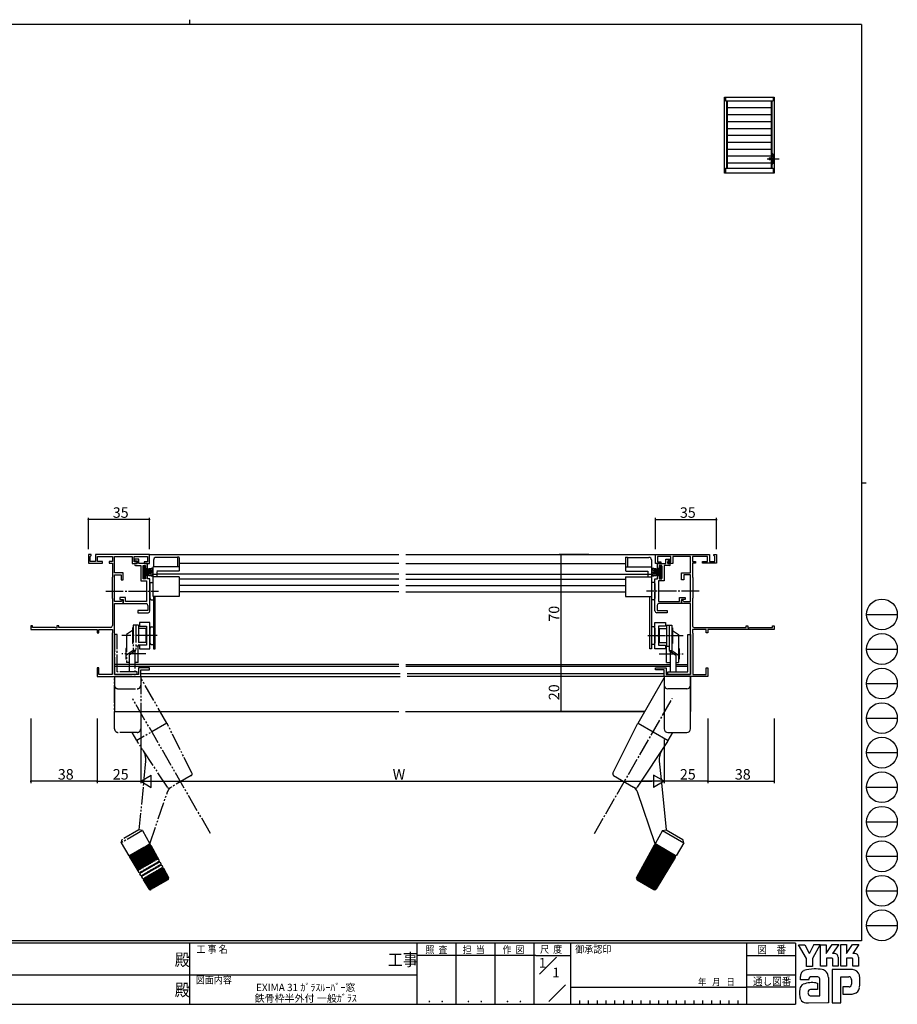
# Model space of a CAD drawing. Extents: x 0 to 793, y 0 to 564.
# Drawn here: x 290 to 793, y 0 to 564 of the extents above; entities that cross this region are included whole.
import ezdxf
from ezdxf.enums import TextEntityAlignment as Align

# ---------------------------------------------------------------- set-up
doc = ezdxf.new("R2010")
doc.units = 0
for name, pattern in [('YCENTER_1', [13, 10, -1, 1, -1]), ('YDIVIDE_1', [15, 10, -1, 1, -1, 1, -1]), ('YHIDDEN_1', [4, 3, -1])]:
    doc.linetypes.add(name, pattern=pattern)
for name, color, linetype in [('USER1', 3, 'CONTINUOUS'), ('YKK_11', 7, 'CONTINUOUS'), ('YKK_12', 2, 'CONTINUOUS'), ('YKK_13', 4, 'CONTINUOUS'), ('YKK_A1', 4, 'CONTINUOUS'), ('YKK_D', 6, 'CONTINUOUS'), ('YKK_ZWAK', 7, 'CONTINUOUS')]:
    doc.layers.add(name, color=color, linetype=linetype)
doc.styles.get("Standard").update_dxf_attribs({"font": 'ROMANS.SHX', "bigfont": 'EXTFONT.SHX'})
doc.styles.add('YKK_OSSTYLE1', font='romans.shx', dxfattribs={"width": 0.9, "bigfont": 'EXTFONT.SHX'})

# ---------------------------------------------------------------- blocks, each defined once
blk = doc.blocks.new('A201')
at = {"layer": 'YKK_ZWAK', "color": 8, "linetype": 'Continuous'}
for p, q in [((296.01, 412), (296.01, 410)), ((573.13, 168.56), (585.73, 168.56)), ((573.13, 154.42), (585.73, 154.42)), ((573.13, 140.28), (585.73, 140.28)), ((573.13, 126.14), (585.73, 126.14)), ((573.13, 112), (585.73, 112)), ((573.13, 97.86), (585.73, 97.86)), ((573.13, 83.72), (585.73, 83.72)), ((573.13, 69.58), (585.73, 69.58)), ((573.13, 55.44), (585.73, 55.44)), ((573.13, 41.3), (585.73, 41.3))]:
    blk.add_line(p, q, dxfattribs=at)
at = {"layer": 'YKK_ZWAK', "color": 254, "linetype": 'Continuous'}
for p, q in [((571, 410), (21, 410)), ((571, 410), (571, 35)), ((571, 222.5), (573, 222.5)), ((571, 35), (21, 35)), ((544, 34), (21, 34)), ((296, 34), (296, 9)), ((389, 34), (389, 9)), ((437, 34), (437, 9)), ((452, 34), (452, 9)), ((524, 34), (524, 9)), ((544, 34), (544, 9)), ((548.59, 27.71), (545.31, 33.35)), ((545.31, 33.35), (547.82, 33.35)), ((547.82, 33.35), (549.62, 29.99)), ((551.6, 33.43), (549.77, 29.88)), ((554.19, 33.43), (550.95, 27.7)), ((551.6, 33.43), (554.19, 33.43)), ((554.33, 24.55), (554.33, 33.41)), ((554.33, 33.41), (556.63, 33.41)), ((556.63, 29.77), (559.04, 33.45)), ((556.63, 33.41), (556.63, 29.77)), ((559.04, 33.45), (561.77, 33.45)), ((561.77, 33.45), (559.24, 29.78)), ((562.55, 24.63), (562.55, 33.49)), ((562.55, 33.49), (564.89, 33.49)), ((564.89, 29.78), (567.34, 33.49)), ((564.89, 33.49), (564.89, 29.78)), ((567.34, 33.49), (570.04, 33.49)), ((569.77, 33.02), (567.54, 29.84)), ((570.04, 33.49), (569.77, 33.02)), ((549.62, 29.99), (549.77, 29.88)), ((559.99, 29.78), (559.24, 29.78)), ((561.53, 28.24), (561.53, 24.61)), ((568.29, 29.84), (567.54, 29.84)), ((569.83, 28.24), (569.83, 24.65)), ((548.59, 24.53), (548.59, 27.71)), ((550.95, 24.53), (548.59, 24.53)), ((550.95, 27.7), (550.95, 24.53)), ((556.7, 24.55), (554.33, 24.55)), ((558.98, 27.87), (556.7, 27.87)), ((556.7, 27.87), (556.7, 24.55)), ((559.29, 27.75), (558.98, 27.87)), ((559.29, 24.61), (559.29, 27.75)), ((561.53, 24.61), (559.29, 24.61)), ((564.99, 24.63), (562.55, 24.63)), ((567.26, 27.89), (564.99, 27.89)), ((564.99, 27.89), (564.99, 24.63)), ((567.57, 27.77), (567.26, 27.89)), ((567.57, 24.65), (567.57, 27.77)), ((567.57, 24.68), (567.61, 24.65)), ((569.83, 24.65), (567.57, 24.65)), ((524, 21), (544, 21)), ((546.08, 18.95), (546.08, 20.33)), ((553.25, 20.28), (550.61, 20.23)), ((559.02, 23.22), (559.02, 9.57)), ((567.3, 23.22), (559.02, 23.22)), ((562.61, 9.57), (562.61, 20.24)), ((562.61, 20.24), (565.93, 20.24)), ((549.41, 18.95), (546.08, 18.95)), ((552.55, 17.73), (553.05, 17.62)), ((553.05, 17.62), (553.05, 15.05)), ((554.02, 12.52), (554.02, 19.47)), ((557.51, 20.01), (557.51, 9.59)), ((566.01, 16.15), (563.48, 16.15)), ((563.48, 16.15), (563.48, 13.2)), ((566.98, 19.17), (566.99, 17.29)), ((452, 16), (524, 16)), ((550, 12.52), (554.02, 12.52)), ((553.05, 15.05), (550.2, 15.05)), ((553.71, 12.52), (553.96, 12.52)), ((554.02, 12.52), (554.02, 12.52)), ((563.48, 13.2), (567.28, 13.2)), ((567.28, 13.2), (568.06, 13.37)), ((21, 9), (544, 9)), ((549.41, 9.53), (548.34, 9.53)), ((557.28, 9.55), (549.41, 9.53)), ((557.51, 9.59), (557.28, 9.55)), ((559.02, 9.57), (562.05, 9.57)), ((562.05, 9.57), (562.61, 9.57))]:
    blk.add_line(p, q, dxfattribs=at)
at = {"layer": 'YKK_ZWAK', "color": 131, "linetype": 'Continuous'}
for p, q in [((405, 34), (405, 9)), ((421, 34), (421, 9)), ((437.7, 29), (389, 29)), ((437.7, 29), (452, 29)), ((439.26, 21.33), (446.19, 28.25)), ((524, 29), (544, 29)), ((205, 21), (297, 21)), ((297, 21), (389, 21)), ((443.05, 10.18), (449.85, 16.98)), ((544, 16), (524, 16)), ((455.6, 10.5), (455.6, 9)), ((459.2, 10.5), (459.2, 9)), ((462.8, 10.5), (462.8, 9)), ((466.4, 10.5), (466.4, 9)), ((470, 10.5), (470, 9)), ((473.6, 10.5), (473.6, 9)), ((477.2, 10.5), (477.2, 9)), ((480.8, 10.5), (480.8, 9)), ((484.4, 10.5), (484.4, 9)), ((488, 10.5), (488, 9)), ((491.6, 10.5), (491.6, 9)), ((495.2, 10.5), (495.2, 9)), ((498.8, 10.5), (498.8, 9)), ((502.4, 10.5), (502.4, 9)), ((506, 10.5), (506, 9)), ((509.6, 10.5), (509.6, 9)), ((513.2, 10.5), (513.2, 9)), ((516.8, 10.5), (516.8, 9)), ((520.4, 10.5), (520.4, 9))]:
    blk.add_line(p, q, dxfattribs=at)
at = {"layer": 'YKK_ZWAK', "color": 8, "linetype": 'Continuous'}
for centre in [(579.43, 168.56), (579.43, 154.42), (579.43, 140.28), (579.43, 126.14), (579.43, 112), (579.43, 97.86), (579.43, 83.72), (579.43, 69.58), (579.43, 55.44), (579.43, 41.3)]:
    blk.add_circle(centre, 6.3, dxfattribs=at)
at = {"layer": 'YKK_ZWAK', "color": 254, "linetype": 'Continuous'}
for centre, radius, start, end in [((559.99, 28.24), 1.54, 0.0017, 89.996), ((568.29, 28.29), 1.54, 0.0017, 89.996), ((549.69, 20.31), 3.6, 158.4108, 179.7178), ((548, 21.1), 1.75, 109.0213, 161.5126), ((551.66, 10.86), 12.63, 89.8916, 109.3085), ((550.51, 19.02), 1.21, 85.5055, 126.7804), ((552.03, 8.67), 14.82, 78.7801, 91.4694), ((552.9, 19.18), 1.16, 14.7552, 72.4499), ((554.38, 20.07), 3.18, 40.6642, 80.3169), ((554.22, 20.08), 3.29, 358.7806, 38.7656), ((566.05, 19.37), 0.878, 16.4312, 96.9166), ((567.19, 20.11), 3.1, 14.4457, 87.0875), ((555.55, 18.15), 14.9, 350.9903, 10.6762), ((548.59, 14.77), 2.79, 121.8271, 169.0847), ((550.8, 8.39), 9.51, 79.381, 112.0583), ((550.91, 18.99), 1.51, 138.4638, 181.7136), ((566.01, 17.08), 0.933, 269.9547, 342.9014), ((564.38, 18.85), 2.62, 4.9342, 17.0355), ((564.36, 17.54), 2.64, 343.6902, 354.7536), ((553.61, 13.72), 7.92, 168.7637, 199.8008), ((550.84, 13.77), 1.69, 171.082, 216.7192), ((550.21, 14.01), 1.03, 90.3395, 178.0364), ((550.18, 13.6), 1.09, 230.9728, 260.7549), ((567.24, 16.32), 3.07, 285.4429, 349.9045), ((548.6, 12.25), 2.73, 207.3144, 263.5946)]:
    blk.add_arc(centre, radius, start, end, dxfattribs=at)
at = {"layer": 'YKK_ZWAK', "color": 131, "linetype": 'Continuous', "style": 'YKK_OSSTYLE1', "width": 0.9}
for s, height, p in [('工 事 名', 3, (298.87, 30.05)), ('照  査', 3, (392.56, 29.87)), ('担  当', 3, (407.82, 29.87)), ('作  図', 3, (424.09, 29.88)), ('尺  度', 3, (439.51, 30.04)), ('御承認印', 3, (453.91, 30.05)), ('図\u3000番', 3.2, (528.43, 29.81)), ('図面内容', 3, (298.58, 17.47)), ('通し図番', 3.2, (526.63, 16.8)), ('年   月   日', 2.828, (504.13, 16.74)), (' ． ．', 3.5, (392.18, 9.75)), (' ． ．', 3.5, (408.18, 9.75)), (' ． ．', 3.5, (424.18, 9.75))]:
    blk.add_text(s, height=height, dxfattribs=at).set_placement(p)
at = {"layer": 'YKK_ZWAK', "color": 254, "linetype": 'Continuous', "style": 'YKK_OSSTYLE1', "width": 0.9}
for s, p in [('殿', (289.94, 24.75)), ('工事', (377.17, 24.75)), ('殿', (289.94, 12.37))]:
    blk.add_text(s, height=5, dxfattribs=at).set_placement(p)

msp = doc.modelspace()

# ---------------------------------------------------------------- linework, layer by layer
at = {"layer": 'YKK_11', "color": 0, "linetype": 'ByBlock', "lineweight": -2}
for p, q in [((331.33, 257.78), (329.83, 257.78)), ((329.83, 257.78), (329.83, 252.78)), ((330.83, 256.58), (331.03, 256.78)), ((330.83, 253.78), (330.83, 256.58)), ((331.03, 256.78), (331.33, 257.08)), ((331.33, 257.08), (331.33, 257.78)), ((364.83, 257.78), (333.83, 257.78)), ((333.83, 257.78), (333.83, 253.78)), ((335.03, 253.78), (335.03, 256.58)), ((335.03, 256.58), (343.63, 256.58)), ((343.63, 256.58), (343.63, 253.78)), ((344.83, 247.28), (344.83, 256.58)), ((344.83, 256.58), (354.83, 256.58)), ((354.83, 256.58), (354.83, 252.58)), ((356.03, 253.58), (356.03, 256.58)), ((356.03, 256.58), (363.63, 256.58)), ((358.83, 255.08), (356.23, 255.08)), ((356.23, 255.08), (356.23, 254.08)), ((356.23, 254.08), (357.83, 254.08)), ((357.83, 254.08), (357.83, 252.58)), ((358.83, 252.58), (358.83, 255.08)), ((363.63, 256.58), (363.63, 253.58)), ((364.83, 252.58), (364.83, 257.78)), ((654.83, 252.58), (654.83, 257.78)), ((654.83, 257.78), (685.83, 257.78)), ((663.63, 256.58), (656.03, 256.58)), ((656.03, 256.58), (656.03, 253.58)), ((660.83, 252.58), (660.83, 255.08)), ((660.83, 255.08), (663.43, 255.08)), ((663.43, 254.08), (661.83, 254.08)), ((661.83, 254.08), (661.83, 252.58)), ((663.43, 255.08), (663.43, 254.08)), ((663.63, 253.58), (663.63, 256.58)), ((674.83, 256.58), (664.83, 256.58)), ((664.83, 256.58), (664.83, 252.58)), ((674.83, 247.28), (674.83, 256.58)), ((684.63, 256.58), (676.03, 256.58)), ((676.03, 256.58), (676.03, 253.78)), ((684.63, 253.78), (684.63, 256.58)), ((685.83, 257.78), (685.83, 253.78)), ((688.33, 257.08), (688.33, 257.78)), ((688.33, 257.78), (689.83, 257.78)), ((688.63, 256.78), (688.33, 257.08)), ((688.83, 256.58), (688.63, 256.78)), ((688.83, 253.78), (688.83, 256.58)), ((689.83, 257.78), (689.83, 252.78)), ((329.83, 252.78), (337.83, 252.78)), ((333.83, 253.78), (330.83, 253.78)), ((337.83, 253.78), (335.03, 253.78)), ((337.83, 252.78), (337.83, 253.78)), ((343.63, 253.78), (341.83, 253.78)), ((341.83, 253.78), (341.83, 252.78)), ((341.83, 252.78), (343.63, 252.78)), ((343.63, 252.78), (343.63, 244.78)), ((354.83, 252.58), (357.83, 252.58)), ((357.83, 253.58), (356.03, 253.58)), ((357.83, 252.58), (356.83, 252.58)), ((356.83, 251.38), (359.93, 251.38)), ((357.83, 252.58), (357.83, 253.58)), ((363.63, 252.58), (358.83, 252.58)), ((359.93, 251.38), (359.93, 242.58)), ((361.13, 243.88), (361.13, 251.38)), ((361.13, 251.38), (362.63, 251.38)), ((363.63, 253.58), (361.83, 253.58)), ((361.83, 253.58), (361.83, 252.58)), ((361.83, 252.58), (364.83, 252.58)), ((362.63, 251.38), (362.63, 249.63)), ((362.63, 249.63), (363.63, 249.63)), ((363.63, 249.63), (363.63, 252.58)), ((657.83, 252.58), (654.83, 252.58)), ((656.03, 253.58), (657.83, 253.58)), ((656.03, 249.63), (656.03, 252.58)), ((656.03, 252.58), (660.83, 252.58)), ((657.03, 249.63), (656.03, 249.63)), ((658.53, 251.38), (657.03, 251.38)), ((657.03, 251.38), (657.03, 249.63)), ((657.83, 253.58), (657.83, 252.58)), ((658.53, 243.88), (658.53, 251.38)), ((662.83, 251.38), (659.73, 251.38)), ((659.73, 251.38), (659.73, 242.58)), ((661.83, 252.58), (661.83, 253.58)), ((661.83, 253.58), (663.63, 253.58)), ((664.83, 252.58), (661.83, 252.58)), ((661.83, 252.58), (662.83, 252.58)), ((676.03, 253.78), (677.83, 253.78)), ((677.83, 252.78), (676.03, 252.78)), ((676.03, 252.78), (676.03, 244.78)), ((677.83, 253.78), (677.83, 252.78)), ((681.83, 252.78), (681.83, 253.78)), ((681.83, 253.78), (684.63, 253.78)), ((689.83, 252.78), (681.83, 252.78)), ((685.83, 253.78), (688.83, 253.78)), ((343.63, 244.78), (343.43, 244.58)), ((343.43, 244.58), (343.43, 232.68)), ((349.83, 247.28), (344.83, 247.28)), ((344.83, 230.78), (344.83, 246.08)), ((344.83, 246.08), (348.63, 246.08)), ((348.63, 246.08), (348.63, 243.28)), ((348.63, 243.28), (349.83, 243.28)), ((349.83, 243.28), (349.83, 247.28)), ((362.63, 243.88), (361.13, 243.88)), ((363.63, 245.63), (362.63, 245.63)), ((362.63, 245.63), (362.63, 243.88)), ((363.63, 243.88), (363.63, 245.63)), ((365.13, 243.88), (363.63, 243.88)), ((365.13, 237.24), (365.13, 243.88)), ((654.53, 237.24), (654.53, 243.88)), ((654.53, 243.88), (656.03, 243.88)), ((656.03, 243.88), (656.03, 245.63)), ((656.03, 245.63), (657.03, 245.63)), ((657.03, 245.63), (657.03, 243.88)), ((657.03, 243.88), (658.53, 243.88)), ((669.83, 243.28), (669.83, 247.28)), ((669.83, 247.28), (674.83, 247.28)), ((671.03, 243.28), (669.83, 243.28)), ((674.83, 246.08), (671.03, 246.08)), ((671.03, 246.08), (671.03, 243.28)), ((674.83, 230.78), (674.83, 246.08)), ((676.03, 244.78), (676.23, 244.58)), ((676.23, 244.58), (676.23, 232.68)), ((359.93, 242.58), (363.13, 242.58)), ((363.13, 242.58), (363.13, 230.78)), ((365.01, 237.06), (365.13, 237.24)), ((365.01, 236.51), (365.01, 237.06)), ((654.65, 237.06), (654.53, 237.24)), ((654.65, 236.51), (654.65, 237.06)), ((659.73, 242.58), (656.53, 242.58)), ((656.53, 242.58), (656.53, 230.78)), ((343.43, 232.68), (343.63, 232.48)), ((343.63, 232.48), (343.63, 216.98)), ((351.03, 233.08), (347.83, 233.08)), ((347.83, 233.08), (347.83, 231.88)), ((347.83, 231.88), (349.83, 231.88)), ((349.39, 231.57), (348.6, 230.78)), ((349.83, 231.39), (349.39, 231.57)), ((349.83, 231.88), (349.83, 229.58)), ((349.83, 229.58), (349.83, 231.39)), ((351.03, 230.78), (351.03, 233.08)), ((365.13, 236.32), (365.01, 236.51)), ((365.13, 225.38), (365.13, 236.32)), ((654.53, 236.32), (654.65, 236.51)), ((654.53, 225.38), (654.53, 236.32)), ((668.63, 230.78), (668.63, 233.08)), ((668.63, 233.08), (671.83, 233.08)), ((671.83, 231.88), (669.83, 231.88)), ((669.83, 231.88), (669.83, 229.58)), ((669.83, 231.39), (670.27, 231.57)), ((669.83, 229.58), (669.83, 231.39)), ((670.27, 231.57), (671.05, 230.78)), ((671.83, 233.08), (671.83, 231.88)), ((676.23, 232.68), (676.03, 232.48)), ((676.03, 232.48), (676.03, 216.98)), ((348.6, 230.78), (344.83, 230.78)), ((344.83, 188.98), (344.83, 229.58)), ((344.83, 229.58), (349.83, 229.58)), ((349.83, 229.58), (362.93, 229.58)), ((363.13, 230.78), (351.03, 230.78)), ((363.93, 228.58), (363.93, 225.58)), ((655.73, 228.58), (655.73, 225.58)), ((656.53, 230.78), (668.63, 230.78)), ((669.83, 229.58), (656.73, 229.58)), ((674.83, 229.58), (669.83, 229.58)), ((671.05, 230.78), (674.83, 230.78)), ((674.83, 188.98), (674.83, 229.58)), ((363.93, 225.58), (358.13, 225.58)), ((358.13, 225.58), (358.13, 224.38)), ((358.13, 224.38), (364.13, 224.38)), ((661.53, 224.38), (655.53, 224.38)), ((655.73, 225.58), (661.53, 225.58)), ((661.53, 225.58), (661.53, 224.38)), ((297.83, 216.78), (296.83, 216.78)), ((296.83, 216.78), (296.83, 214.78)), ((296.83, 214.78), (334.83, 214.78)), ((297.83, 215.98), (297.83, 216.78)), ((310.76, 215.98), (297.83, 215.98)), ((311.53, 215.54), (310.76, 215.98)), ((311.83, 215.71), (311.53, 215.54)), ((312.83, 216.78), (311.83, 216.78)), ((311.83, 216.78), (311.83, 215.71)), ((312.83, 215.98), (312.83, 216.78)), ((342.63, 215.98), (312.83, 215.98)), ((334.83, 214.78), (334.83, 212.78)), ((335.83, 212.78), (335.83, 214.78)), ((335.83, 214.78), (343.63, 214.78)), ((343.63, 214.78), (343.63, 212.78)), ((365.13, 218.76), (359.13, 218.76)), ((359.13, 218.76), (359.13, 216.76)), ((359.13, 216.76), (363.13, 216.76)), ((363.13, 216.76), (363.13, 211.72)), ((365.13, 203.76), (365.13, 218.76)), ((654.53, 203.76), (654.53, 218.76)), ((654.53, 218.76), (660.53, 218.76)), ((660.53, 216.76), (656.53, 216.76)), ((656.53, 216.76), (656.53, 211.72)), ((660.53, 218.76), (660.53, 216.76)), ((683.83, 214.78), (676.03, 214.78)), ((676.03, 214.78), (676.03, 212.78)), ((677.03, 215.98), (706.83, 215.98)), ((683.83, 212.78), (683.83, 214.78)), ((722.83, 214.78), (684.83, 214.78)), ((684.83, 214.78), (684.83, 212.78)), ((706.83, 215.98), (706.83, 216.78)), ((706.83, 216.78), (707.83, 216.78)), ((707.83, 216.78), (707.83, 215.71)), ((707.83, 215.71), (708.13, 215.54)), ((708.13, 215.54), (708.9, 215.98)), ((708.9, 215.98), (721.83, 215.98)), ((721.83, 215.98), (721.83, 216.78)), ((721.83, 216.78), (722.83, 216.78)), ((722.83, 216.78), (722.83, 214.78)), ((334.83, 212.78), (335.83, 212.78)), ((343.63, 212.78), (343.43, 212.58)), ((343.43, 212.58), (343.43, 188.98)), ((363.13, 211.72), (363.25, 211.54)), ((363.25, 210.99), (363.13, 210.81)), ((363.13, 210.81), (363.13, 205.76)), ((363.25, 211.54), (363.25, 210.99)), ((656.53, 211.72), (656.41, 211.53)), ((656.41, 211.53), (656.41, 210.98)), ((656.41, 210.98), (656.53, 210.8)), ((656.53, 210.8), (656.53, 205.76)), ((676.03, 212.78), (676.23, 212.58)), ((676.23, 212.58), (676.23, 188.98)), ((684.83, 212.78), (683.83, 212.78)), ((363.13, 205.76), (359.13, 205.76)), ((359.13, 205.76), (359.13, 203.76)), ((359.13, 203.76), (365.13, 203.76)), ((660.53, 203.76), (654.53, 203.76)), ((656.53, 205.76), (660.53, 205.76)), ((660.53, 205.76), (660.53, 203.76)), ((335.83, 192.78), (334.83, 192.78)), ((334.83, 192.78), (334.83, 187.78)), ((335.83, 188.98), (335.83, 192.78)), ((364.83, 192.78), (358.63, 192.78)), ((358.63, 192.78), (358.63, 188.98)), ((364.83, 191.58), (364.83, 192.78)), ((654.83, 191.58), (654.83, 192.78)), ((654.83, 192.78), (661.03, 192.78)), ((661.03, 192.78), (661.03, 188.98)), ((683.83, 188.98), (683.83, 192.78)), ((683.83, 192.78), (684.83, 192.78)), ((684.83, 192.78), (684.83, 187.78)), ((334.83, 187.78), (359.83, 187.78)), ((343.43, 188.98), (335.83, 188.98)), ((358.63, 188.98), (344.83, 188.98)), ((359.83, 187.78), (359.83, 191.58)), ((359.83, 191.58), (364.83, 191.58)), ((659.83, 191.58), (654.83, 191.58)), ((659.83, 187.78), (659.83, 191.58)), ((684.83, 187.78), (659.83, 187.78)), ((661.03, 188.98), (674.83, 188.98)), ((676.23, 188.98), (683.83, 188.98))]:
    msp.add_line(p, q, dxfattribs=at)
for centre, radius, start, end in [((356.83, 251.98), 0.6, 90.0015, 270), ((662.83, 251.98), 0.6, 270, 89.9985), ((362.93, 228.58), 1, 0, 90), ((656.73, 228.58), 1, 90, 180), ((364.13, 225.38), 1, 270, 360), ((655.53, 225.38), 1, 180, 270), ((342.63, 216.98), 1, 269.9983, 0), ((677.03, 216.98), 1, 180, 270.0017)]:
    msp.add_arc(centre, radius, start, end, dxfattribs=at)
at = {"layer": 'YKK_12', "linetype": 'Continuous'}
for p, q in [((364.54, 257.78), (507.76, 257.78)), ((511.83, 257.78), (655.12, 257.78)), ((507.76, 252.58), (381.93, 252.58)), ((511.83, 252.58), (637.73, 252.58)), ((507.76, 246.56), (369.13, 246.56)), ((507.76, 243.54), (381.93, 243.54)), ((511.83, 246.56), (650.53, 246.56)), ((511.83, 243.54), (637.73, 243.54)), ((507.76, 240.04), (381.93, 240.04)), ((511.83, 240.04), (637.73, 240.04)), ((507.76, 236.35), (381.93, 236.35)), ((511.83, 236.35), (637.73, 236.35)), ((353.23, 194.78), (344.83, 194.78)), ((344.83, 193.78), (353.23, 193.78)), ((507.83, 194.78), (349.93, 194.78)), ((349.93, 193.78), (507.83, 193.78)), ((511.83, 194.78), (663.23, 194.78)), ((511.83, 193.78), (663.23, 193.78)), ((666.43, 194.78), (673.33, 194.78)), ((666.43, 193.78), (673.33, 193.78)), ((344.83, 187.78), (344.83, 167.78)), ((359.83, 189.48), (508.6, 189.48)), ((359.83, 187.78), (508.6, 187.78)), ((512.52, 189.48), (659.83, 189.48)), ((659.83, 187.78), (512.52, 187.78)), ((674.83, 187.78), (674.83, 167.78)), ((344.83, 167.78), (507.68, 167.78)), ((344.83, 167.78), (453.83, 167.78)), ((511.64, 167.78), (648.66, 167.78)), ((648.66, 167.78), (565.83, 167.78))]:
    msp.add_line(p, q, dxfattribs=at)
at = {"layer": 'YKK_13', "linetype": 'Continuous'}
for p, q in [((367.13, 254.57), (367.13, 250.65)), ((380.93, 256.07), (368.63, 256.07)), ((381.93, 256.15), (380.93, 256.15)), ((380.93, 256.07), (380.93, 256.15)), ((380.93, 256.07), (380.93, 250.65)), ((381.93, 256.07), (381.93, 248.37)), ((637.73, 256.18), (637.73, 248.39)), ((637.73, 256.18), (638.73, 256.18)), ((638.73, 256.18), (638.73, 250.67)), ((638.73, 256.1), (651.03, 256.1)), ((652.53, 254.6), (652.53, 250.67)), ((361.13, 251.08), (361.13, 244.18)), ((361.98, 251.08), (361.13, 251.08)), ((361.98, 244.18), (361.98, 251.08)), ((361.98, 251.08), (361.98, 244.18)), ((366.93, 233.77), (366.93, 250.65)), ((381.93, 250.65), (366.93, 250.65)), ((381.93, 248.37), (381.72, 248.16)), ((637.73, 250.67), (652.73, 250.67)), ((637.73, 248.39), (637.96, 248.16)), ((652.73, 233.77), (652.73, 250.67)), ((657.68, 244.18), (657.68, 251.08)), ((657.68, 251.08), (657.68, 244.18)), ((657.68, 251.08), (658.53, 251.08)), ((658.53, 251.08), (658.53, 244.18)), ((361.98, 244.18), (361.13, 244.18)), ((367.13, 247.83), (361.98, 247.83)), ((367.13, 247.43), (361.98, 247.43)), ((369.13, 246.38), (366.93, 246.38)), ((381.93, 244.88), (366.93, 244.88)), ((381.72, 248.16), (369.13, 248.16)), ((369.13, 247.87), (369.13, 244.88)), ((381.93, 244.88), (381.93, 233.77)), ((637.73, 244.88), (652.73, 244.88)), ((637.73, 244.88), (637.73, 233.77)), ((637.96, 248.16), (650.53, 248.16)), ((650.53, 248.16), (650.53, 244.88)), ((650.53, 246.4), (652.73, 246.4)), ((652.53, 247.83), (657.68, 247.83)), ((652.53, 247.43), (657.68, 247.43)), ((657.68, 244.18), (658.53, 244.18)), ((365.13, 241.06), (365.13, 232.46)), ((365.83, 241.76), (366.93, 241.76)), ((653.83, 241.78), (652.73, 241.78)), ((654.53, 241.08), (654.53, 232.48)), ((365.83, 231.76), (367.13, 231.76)), ((381.93, 233.77), (366.93, 233.77)), ((367.13, 233.77), (367.13, 203.63)), ((368.13, 203.63), (368.13, 233.77)), ((637.73, 233.77), (652.73, 233.77)), ((651.53, 203.66), (651.53, 233.77)), ((652.53, 233.77), (652.53, 203.66)), ((653.83, 231.78), (652.53, 231.78)), ((365.13, 215.53), (365.13, 206.93)), ((365.83, 216.23), (367.13, 216.23)), ((653.83, 216.26), (652.53, 216.26)), ((654.53, 215.56), (654.53, 206.96)), ((656.93, 215.26), (661.13, 215.26)), ((656.93, 215.26), (656.93, 207.26)), ((661.13, 217.26), (661.13, 205.26)), ((661.13, 217.26), (664.13, 217.26)), ((662.63, 217.26), (662.63, 202.75)), ((664.13, 217.26), (664.13, 202.75)), ((664.13, 215.76), (664.63, 215.76)), ((664.63, 215.76), (664.63, 206.76)), ((656.53, 214.26), (656.93, 214.26)), ((664.63, 214.22), (667.93, 211.96)), ((667.93, 211.96), (667.93, 195.84)), ((673.33, 211.98), (674.83, 211.98)), ((673.33, 190.48), (673.33, 211.98)), ((674.83, 211.98), (674.83, 188.98)), ((365.83, 206.23), (367.13, 206.23)), ((367.13, 203.63), (368.13, 203.63)), ((652.53, 203.66), (651.53, 203.66)), ((653.83, 206.26), (652.53, 206.26)), ((656.53, 208.26), (656.93, 208.26)), ((656.93, 207.26), (661.13, 207.26)), ((661.13, 205.26), (662.63, 205.26)), ((661.23, 195.84), (661.23, 205.26)), ((664.13, 206.76), (664.63, 206.76)), ((667.93, 203.84), (668.43, 203.84)), ((668.43, 203.84), (668.43, 197.84)), ((662.63, 202.75), (666.43, 200.14)), ((662.63, 202.75), (664.13, 202.75)), ((663.23, 202.34), (663.23, 190.48)), ((664.13, 202.75), (667.93, 200.14)), ((666.43, 200.14), (666.43, 190.48)), ((667.93, 197.84), (668.43, 197.84)), ((661.23, 195.84), (663.23, 195.84)), ((666.43, 195.84), (667.93, 195.84)), ((644.82, 161.12), (659.83, 187.12)), ((659.83, 187.78), (659.83, 157.78)), ((674.83, 187.78), (659.83, 187.78)), ((661.83, 188.98), (661.83, 190.48)), ((661.83, 190.48), (673.33, 190.48)), ((674.83, 188.98), (661.83, 188.98)), ((674.83, 157.78), (674.83, 187.78)), ((672.83, 180.78), (661.83, 180.78)), ((630.47, 132.39), (644.58, 160.65)), ((644.82, 161.12), (662.14, 151.12)), ((661.83, 155.78), (672.83, 155.78)), ((662.14, 151.12), (664.83, 155.78)), ((644.43, 124.33), (661.85, 150.68)), ((657.02, 139.31), (658.05, 128.81)), ((630.86, 131.07), (642.27, 124.49)), ((658.24, 126.87), (660.89, 100.06)), ((654.56, 91.99), (644.51, 121.76)), ((658.91, 99.53), (654.56, 91.99)), ((658.91, 99.53), (660.89, 100.06)), ((658.91, 99.53), (671.03, 92.53)), ((660.89, 100.06), (670.5, 94.51)), ((654.94, 91.62), (643.86, 72.43)), ((654.07, 91.1), (643.96, 72.68)), ((655.44, 91.48), (644, 71.66)), ((655.87, 91.23), (644.37, 71.31)), ((656.31, 90.98), (644.81, 71.06)), ((656.74, 90.73), (645.24, 70.81)), ((657.17, 90.48), (645.67, 70.56)), ((666.68, 84.99), (654.56, 91.99)), ((665.8, 85.5), (655.44, 91.48)), ((671.03, 92.53), (666.68, 84.99)), ((671.03, 92.53), (670.5, 94.51)), ((657.61, 90.23), (646.11, 70.31)), ((658.04, 89.98), (646.54, 70.06)), ((658.47, 89.73), (646.97, 69.81)), ((658.91, 89.48), (647.41, 69.56)), ((659.34, 89.23), (647.84, 69.31)), ((659.77, 88.98), (648.27, 69.06)), ((660.2, 88.73), (648.7, 68.81)), ((660.64, 88.48), (649.14, 68.56)), ((661.07, 88.23), (649.57, 68.31)), ((661.5, 87.98), (650, 68.06)), ((661.94, 87.73), (650.44, 67.81)), ((662.37, 87.48), (650.87, 67.56)), ((662.8, 87.23), (651.3, 67.31)), ((663.24, 86.98), (651.74, 67.06)), ((663.67, 86.73), (652.17, 66.81)), ((664.1, 86.48), (652.6, 66.56)), ((664.54, 86.23), (653.04, 66.31)), ((664.97, 85.98), (653.47, 66.06)), ((665.4, 85.73), (653.9, 65.81)), ((665.83, 85.48), (654.4, 65.68)), ((666.19, 85.09), (655.27, 66.19)), ((666.15, 84.12), (655.26, 66.16)), ((644.34, 71.33), (653.9, 65.81))]:
    msp.add_line(p, q, dxfattribs=at)
at = {"layer": 'YKK_13', "linetype": 'YCENTER_1'}
for p, q in [((339.83, 236.76), (369.93, 236.76)), ((679.83, 236.78), (649.73, 236.78)), ((346.33, 211.98), (344.83, 211.98)), ((344.83, 211.98), (344.83, 188.98)), ((346.33, 190.48), (346.33, 211.98)), ((650.49, 211.26), (670.7, 211.26)), ((656.99, 200.84), (670.7, 200.84)), ((344.83, 188.98), (357.83, 188.98)), ((357.83, 190.48), (346.33, 190.48)), ((357.83, 188.98), (357.83, 190.48)), ((619.89, 97.95), (664.58, 175.35))]:
    msp.add_line(p, q, dxfattribs=at)
at = {"layer": 'YKK_13', "linetype": 'YDIVIDE_1'}
for p, q in [((355.03, 215.77), (355.03, 206.77)), ((355.53, 215.77), (355.03, 215.77)), ((355.53, 217.27), (355.53, 202.75)), ((358.53, 217.27), (355.53, 217.27)), ((357.03, 217.27), (357.03, 202.75)), ((358.53, 217.27), (358.53, 205.27)), ((362.73, 215.27), (358.53, 215.27)), ((362.73, 215.27), (362.73, 207.27)), ((369.16, 211.27), (348.96, 211.27)), ((355.03, 214.23), (351.73, 211.97)), ((351.73, 211.97), (351.73, 195.85)), ((363.13, 214.27), (362.73, 214.27)), ((351.23, 203.85), (351.23, 197.85)), ((351.73, 203.85), (351.23, 203.85)), ((355.53, 206.77), (355.03, 206.77)), ((358.53, 205.27), (357.03, 205.27)), ((358.43, 195.85), (358.43, 205.27)), ((362.73, 207.27), (358.53, 207.27)), ((363.13, 208.27), (362.73, 208.27)), ((362.66, 200.85), (348.96, 200.85)), ((351.73, 197.85), (351.23, 197.85)), ((355.53, 202.75), (351.73, 200.15)), ((357.03, 202.75), (353.23, 200.15)), ((353.23, 200.15), (353.23, 190.48)), ((357.03, 202.75), (355.53, 202.75)), ((356.43, 202.34), (356.43, 190.48)), ((353.23, 195.85), (351.73, 195.85)), ((358.43, 195.85), (356.43, 195.85)), ((344.83, 157.78), (344.83, 187.78)), ((344.83, 187.78), (359.83, 187.78)), ((359.83, 187.78), (359.83, 157.78)), ((374.84, 161.12), (359.83, 187.12)), ((346.83, 180.78), (357.83, 180.78)), ((399.76, 97.95), (355.08, 175.35)), ((374.84, 161.12), (357.52, 151.12)), ((389.19, 132.39), (375.08, 160.65)), ((357.83, 155.78), (346.83, 155.78)), ((357.52, 151.12), (354.83, 155.78)), ((375.23, 124.33), (357.81, 150.68)), ((362.64, 139.31), (358.77, 100.06)), ((388.79, 131.07), (377.38, 124.49)), ((365.1, 91.99), (375.15, 121.76)), ((360.75, 99.53), (348.63, 92.53)), ((358.77, 100.06), (349.16, 94.51)), ((360.75, 99.53), (358.77, 100.06)), ((360.75, 99.53), (365.1, 91.99)), ((348.63, 92.53), (349.16, 94.51)), ((348.63, 92.53), (352.98, 84.99)), ((352.98, 84.99), (365.1, 91.99)), ((353.86, 85.5), (364.21, 91.48)), ((362.48, 90.48), (373.98, 70.56)), ((362.92, 90.73), (374.42, 70.81)), ((363.35, 90.98), (374.85, 71.06)), ((363.78, 91.23), (375.28, 71.31)), ((364.21, 91.48), (375.66, 71.66)), ((364.71, 91.62), (375.79, 72.43)), ((365.59, 91.1), (375.7, 72.68)), ((353.47, 85.09), (364.38, 66.19)), ((353.82, 85.48), (365.26, 65.68)), ((354.26, 85.73), (365.76, 65.81)), ((354.69, 85.98), (366.19, 66.06)), ((355.12, 86.23), (366.62, 66.31)), ((355.55, 86.48), (367.05, 66.56)), ((355.99, 86.73), (367.49, 66.81)), ((356.42, 86.98), (367.92, 67.06)), ((356.85, 87.23), (368.35, 67.31)), ((357.29, 87.48), (368.79, 67.56)), ((357.72, 87.73), (369.22, 67.81)), ((358.15, 87.98), (369.65, 68.06)), ((358.59, 88.23), (370.09, 68.31)), ((359.02, 88.48), (370.52, 68.56)), ((359.45, 88.73), (370.95, 68.81)), ((359.88, 88.98), (371.38, 69.06)), ((360.32, 89.23), (371.82, 69.31)), ((360.75, 89.48), (372.25, 69.56)), ((361.18, 89.73), (372.68, 69.81)), ((361.62, 89.98), (373.12, 70.06)), ((362.05, 90.23), (373.55, 70.31)), ((353.51, 84.12), (364.4, 66.16)), ((375.32, 71.33), (365.76, 65.81))]:
    msp.add_line(p, q, dxfattribs=at)
at = {"layer": 'YKK_13', "linetype": 'Continuous'}
for centre, radius, start, end in [((368.63, 254.57), 1.5, 90, 180), ((651.03, 254.6), 1.5, 0, 90), ((361.55, 277.53), 28, 270.8697, 281.4848), ((361.55, 276.93), 28, 270.8697, 281.4848), ((361.55, 276.33), 28, 270.8697, 281.4848), ((658.1, 277.53), 28, 258.5152, 269.1303), ((658.1, 276.93), 28, 258.5152, 269.1303), ((658.1, 276.33), 28, 258.5152, 269.1303), ((361.55, 218.93), 28, 78.5152, 89.1303), ((361.55, 218.33), 28, 78.5152, 89.1303), ((361.55, 217.73), 28, 78.5152, 89.1303), ((658.1, 218.93), 28, 90.8697, 101.4848), ((658.1, 218.33), 28, 90.8697, 101.4848), ((658.1, 217.73), 28, 90.8697, 101.4848), ((365.83, 241.06), 0.7, 90, 180), ((653.83, 241.08), 0.7, 0, 90), ((365.83, 232.46), 0.7, 180, 270), ((653.83, 232.48), 0.7, 270, 0), ((365.83, 215.53), 0.7, 90, 180), ((653.83, 215.56), 0.7, 0, 90), ((365.83, 206.93), 0.7, 180, 270), ((653.83, 206.96), 0.7, 270, 0), ((661.83, 182.78), 2, 180, 270), ((672.83, 182.78), 2, 270, 0), ((645.03, 160.43), 0.5, 60, 153.4682), ((661.83, 157.78), 2, 180, 270), ((672.83, 157.78), 2, 270, 0), ((661.43, 150.96), 0.5, 326.5318, 60), ((666.97, 140.29), 10, 146.5318, 185.6338), ((631.36, 131.94), 1, 153.4682, 240), ((639.77, 120.16), 5, 18.6522, 60), ((643.59, 124.88), 1, 240, 326.5318), ((654.94, 90.62), 1, 60, 151.2454), ((665.3, 84.64), 1, 328.7546, 60), ((644.84, 72.2), 1, 151.2454, 240), ((654.4, 66.68), 1, 240, 328.7546)]:
    msp.add_arc(centre, radius, start, end, dxfattribs=at)
at = {"layer": 'YKK_13', "linetype": 'YDIVIDE_1'}
for centre, radius, start, end in [((346.83, 182.78), 2, 180, 270), ((357.83, 182.78), 2, 270, 0), ((374.63, 160.43), 0.5, 26.5318, 120), ((346.83, 157.78), 2, 180, 270), ((357.83, 157.78), 2, 270, 0), ((358.23, 150.96), 0.5, 120, 213.4682), ((352.69, 140.29), 10, 354.3662, 33.4682), ((388.29, 131.94), 1, 300, 26.5318), ((388.29, 131.94), 1, 300, 26.5318), ((379.88, 120.16), 5, 120, 161.3478), ((376.07, 124.88), 1, 213.4682, 300), ((364.71, 90.62), 1, 28.7546, 120), ((354.36, 84.64), 1, 120, 211.2454), ((374.82, 72.2), 1, 300, 28.7546), ((365.26, 66.68), 1, 211.2454, 300)]:
    msp.add_arc(centre, radius, start, end, dxfattribs=at)
at = {"layer": 'YKK_13', "linetype": 'YHIDDEN_1'}
msp.add_arc((631.36, 131.94), 1, 153.4682, 240, dxfattribs=at)
at = {"layer": 'YKK_A1', "linetype": 'Continuous'}
for p, q in [((694.43, 476.2), (694.43, 519.82)), ((694.43, 519.82), (722.83, 519.82)), ((694.93, 519.82), (694.93, 517.72)), ((722.33, 519.82), (722.33, 517.72)), ((722.83, 519.82), (722.83, 476.2)), ((694.93, 517.72), (722.33, 517.72)), ((695.68, 479.2), (695.68, 517.72)), ((695.93, 517.72), (695.93, 479.2)), ((695.93, 513.81), (721.33, 513.81)), ((721.33, 484.87), (721.33, 517.72)), ((721.58, 517.72), (721.58, 487.35)), ((695.93, 509.85), (721.33, 509.85)), ((695.93, 505.9), (721.33, 505.9)), ((695.93, 501.94), (721.33, 501.94)), ((695.93, 497.98), (721.33, 497.98)), ((695.93, 494.02), (721.33, 494.02)), ((695.93, 490.06), (721.33, 490.06)), ((695.93, 486.11), (721.33, 486.11)), ((721.33, 484.95), (721.33, 487.25)), ((722.08, 486.45), (721.33, 486.45)), ((722.08, 485.72), (721.33, 485.72)), ((721.98, 487.35), (721.43, 487.35)), ((722.08, 487.25), (722.08, 481.65)), ((695.93, 482.15), (721.33, 482.15)), ((721.01, 484.95), (720.19, 484.85)), ((721.01, 483.95), (720.19, 484.05)), ((720.52, 484.63), (720.57, 484.63)), ((720.52, 484.28), (720.57, 484.28)), ((721.37, 484.8), (720.79, 484.78)), ((720.79, 484.78), (721.48, 484.78)), ((721.37, 484.1), (720.79, 484.13)), ((720.79, 484.13), (721.48, 484.13)), ((720.89, 484.75), (721.52, 484.75)), ((720.89, 484.15), (721.52, 484.15)), ((720.93, 484.73), (721.56, 484.73)), ((720.93, 484.18), (721.56, 484.18)), ((720.96, 484.7), (721.58, 484.7)), ((720.96, 484.2), (721.58, 484.2)), ((720.98, 484.68), (721.6, 484.68)), ((720.98, 484.23), (721.6, 484.23)), ((721, 484.65), (721.62, 484.65)), ((721, 484.25), (721.62, 484.25)), ((721.01, 484.95), (721.33, 484.95)), ((721.01, 483.95), (721.33, 483.95)), ((721.02, 484.63), (721.63, 484.63)), ((721.02, 484.28), (721.63, 484.28)), ((721.03, 484.6), (721.64, 484.6)), ((721.03, 484.3), (721.64, 484.3)), ((721.04, 484.58), (721.65, 484.58)), ((721.04, 484.55), (721.66, 484.55)), ((721.04, 484.35), (721.66, 484.35)), ((721.04, 484.33), (721.65, 484.33)), ((721.05, 484.53), (721.66, 484.53)), ((721.05, 484.5), (721.67, 484.5)), ((721.05, 484.4), (721.67, 484.4)), ((721.05, 484.38), (721.66, 484.38)), ((721.06, 484.48), (721.67, 484.48)), ((721.06, 484.45), (721.67, 484.45)), ((721.06, 484.43), (721.67, 484.43)), ((721.33, 481.2), (721.33, 484.04)), ((721.33, 481.65), (721.33, 483.95)), ((722.08, 483.19), (721.33, 483.19)), ((722.08, 482.45), (721.33, 482.45)), ((721.33, 479.2), (721.33, 481.2)), ((721.59, 484.8), (721.37, 484.8)), ((721.59, 484.1), (721.37, 484.1)), ((721.98, 481.55), (721.43, 481.55)), ((721.58, 481.55), (721.58, 479.2)), ((722.83, 476.2), (694.43, 476.2)), ((694.93, 479.2), (722.33, 479.2)), ((694.93, 479.2), (694.93, 476.2)), ((722.33, 479.2), (722.33, 476.2))]:
    msp.add_line(p, q, dxfattribs=at)
at = {"layer": 'YKK_A1', "linetype": 'YCENTER_1'}
msp.add_line((718.86, 484.45), (725.78, 484.45), dxfattribs=at)
at = {"layer": 'YKK_A1', "linetype": 'Continuous', "flags": 128}
for points in [[(720.47, 484.65), (720.43, 484.72), (720.39, 484.77), (720.33, 484.81), (720.27, 484.84), (720.21, 484.85), (720.15, 484.85), (720.08, 484.83), (720.03, 484.8), (719.97, 484.76), (719.93, 484.7), (719.89, 484.64), (719.87, 484.57), (719.86, 484.49), (719.86, 484.41), (719.87, 484.34), (719.89, 484.27), (719.93, 484.2), (719.97, 484.15), (720.03, 484.1), (720.08, 484.07), (720.15, 484.06), (720.21, 484.05), (720.27, 484.07), (720.33, 484.09), (720.39, 484.14), (720.43, 484.19), (720.47, 484.25)], [(721.42, 484.8), (721.35, 484.85), (721.27, 484.9), (721.19, 484.93), (721.1, 484.95), (721.01, 484.95)], [(721.32, 484.8), (721.27, 484.85), (721.21, 484.9), (721.15, 484.93), (721.08, 484.95), (721.01, 484.95)], [(721.01, 483.95), (721.1, 483.96), (721.19, 483.98), (721.27, 484.01), (721.35, 484.05), (721.41, 484.1)], [(721.01, 483.95), (721.08, 483.96), (721.15, 483.98), (721.21, 484.01), (721.27, 484.05), (721.32, 484.1)], [(721.34, 484.1), (721.4, 484.11), (721.46, 484.12), (721.51, 484.15), (721.56, 484.18), (721.6, 484.23), (721.64, 484.29), (721.66, 484.35), (721.67, 484.42), (721.67, 484.49), (721.66, 484.55), (721.64, 484.62), (721.6, 484.67), (721.56, 484.72), (721.51, 484.76), (721.46, 484.79), (721.4, 484.8), (721.34, 484.8)], [(721.59, 484.1), (721.64, 484.11), (721.7, 484.13), (721.75, 484.16), (721.8, 484.21), (721.84, 484.26), (721.87, 484.32), (721.88, 484.38), (721.89, 484.45), (721.88, 484.52), (721.87, 484.59), (721.84, 484.65), (721.8, 484.7), (721.75, 484.74), (721.7, 484.78), (721.64, 484.8), (721.59, 484.8)]]:
    msp.add_lwpolyline(points, dxfattribs=at)
msp.add_lwpolyline([(720.79, 484.13), (720.84, 484.13), (720.89, 484.15), (720.94, 484.18), (720.98, 484.22), (721.01, 484.27), (721.04, 484.33), (721.05, 484.39), (721.06, 484.45), (721.05, 484.52), (721.04, 484.58), (721.01, 484.63), (720.98, 484.68), (720.94, 484.72), (720.89, 484.75), (720.84, 484.77), (720.79, 484.78), (720.74, 484.77), (720.69, 484.75), (720.65, 484.72), (720.61, 484.68), (720.57, 484.63), (720.55, 484.58), (720.53, 484.52), (720.53, 484.45), (720.53, 484.39), (720.55, 484.33), (720.57, 484.27), (720.61, 484.22), (720.65, 484.18), (720.69, 484.15), (720.74, 484.13)], close=True, dxfattribs=at)
at = {"layer": 'YKK_A1', "linetype": 'Continuous'}
for centre, radius in [((721.7, 486.95), 0.255), ((721.7, 486.95), 0.138), ((721.7, 481.95), 0.255), ((721.7, 481.95), 0.138)]:
    msp.add_circle(centre, radius, dxfattribs=at)
for centre, radius, start, end in [((721.43, 487.25), 0.1, 90, 180), ((721.43, 486.35), 0.1, 90, 180), ((721.43, 485.62), 0.1, 90, 180), ((721.98, 487.25), 0.1, 0, 90), ((721.98, 486.35), 0.1, 0, 90), ((721.98, 485.62), 0.1, 0, 90), ((720.52, 484.68), 0.05, 208.8167, 270), ((720.52, 484.23), 0.05, 90, 151.1833), ((721.43, 483.29), 0.1, 180, 270), ((721.43, 482.55), 0.1, 180, 270), ((721.43, 481.65), 0.1, 180, 270), ((721.98, 483.29), 0.1, 270, 0), ((721.98, 482.55), 0.1, 270, 0), ((721.98, 481.65), 0.1, 270, 0)]:
    msp.add_arc(centre, radius, start, end, dxfattribs=at)
at = {"layer": 'YKK_D'}
for p, q in [((329.83, 260.78), (329.83, 278.78)), ((364.83, 277.78), (329.83, 277.78)), ((364.83, 260.78), (364.83, 278.78)), ((654.83, 260.78), (654.83, 278.78)), ((654.83, 277.78), (689.83, 277.78)), ((689.83, 260.78), (689.83, 278.78)), ((616.68, 257.78), (599.68, 257.78)), ((600.68, 257.78), (600.68, 187.78)), ((616.68, 187.78), (599.68, 187.78)), ((600.68, 187.78), (600.68, 167.78)), ((296.83, 163.78), (296.83, 126.78)), ((334.83, 163.78), (334.83, 126.78)), ((359.83, 163.78), (359.83, 126.78)), ((684.83, 163.78), (684.83, 126.78)), ((722.83, 163.78), (722.83, 126.78)), ((334.83, 156.78), (334.83, 126.78)), ((684.83, 156.78), (684.83, 126.78)), ((659.83, 151.78), (659.83, 126.78)), ((334.83, 127.78), (296.83, 127.78)), ((334.83, 127.78), (359.83, 127.78)), ((366.83, 127.78), (652.83, 127.78)), ((684.83, 127.78), (659.83, 127.78)), ((684.83, 127.78), (722.83, 127.78))]:
    msp.add_line(p, q, dxfattribs=at)
at = {"layer": 'YKK_D', "lineweight": -2}
for p, q in [((359.83, 127.78), (365.89, 131.28)), ((365.89, 124.28), (365.89, 131.28)), ((659.83, 127.78), (653.77, 131.28)), ((653.77, 131.28), (653.77, 124.28)), ((359.83, 127.78), (365.89, 124.28)), ((359.83, 127.78), (371.95, 127.78)), ((659.83, 127.78), (647.7, 127.78)), ((659.83, 127.78), (653.77, 124.28))]:
    msp.add_line(p, q, dxfattribs=at)
at = {"layer": 'YKK_D', "linetype": 'ByBlock', "const_width": 0.85}
for points in [[(329.93, 277.78, 1), (329.72, 277.78, 1)], [(364.72, 277.78, 1), (364.93, 277.78, 1)], [(654.93, 277.78, 1), (654.72, 277.78, 1)], [(689.72, 277.78, 1), (689.93, 277.78, 1)], [(600.68, 257.68, 1), (600.68, 257.89, 1)], [(600.68, 187.89, 1), (600.68, 187.68, 1)], [(600.68, 187.68, 1), (600.68, 187.89, 1)], [(600.68, 167.89, 1), (600.68, 167.68, 1)], [(296.93, 127.78, 1), (296.72, 127.78, 1)], [(334.93, 127.78, 1), (334.72, 127.78, 1)], [(334.72, 127.78, 1), (334.93, 127.78, 1)], [(684.72, 127.78, 1), (684.93, 127.78, 1)], [(684.93, 127.78, 1), (684.72, 127.78, 1)], [(722.72, 127.78, 1), (722.93, 127.78, 1)]]:
    msp.add_lwpolyline(points, format="xyb", close=True, dxfattribs=at)

# ---------------------------------------------------------------- block references
at = {"layer": 'YKK_ZWAK', "xscale": 1.4, "yscale": 1.4, "zscale": 1.4}
msp.add_blockref('A201', (-26.6, -12.6), dxfattribs=at)

# ---------------------------------------------------------------- texts
at = {"layer": 'USER1', "color": 3}
msp.add_text('1', height=5.6, dxfattribs=at).set_placement((588, 21))
for s, height, p in [('1', 5.6, (597.8, 18.2)), ('EXIMA 31 ｶﾞﾗｽﾙｰﾊﾞｰ窓', 4.2, (454.38, 9.65)), ('鉄骨枠半外付 一般ｶﾞﾗｽ', 4.2, (454.38, 3.48))]:
    msp.add_text(s, height=height, dxfattribs=at).set_placement(p, align=Align.MIDDLE_CENTER)
at = {"layer": 'YKK_D'}
for s, rotation, p in [('35', 0.0002, (343.81, 278.78)), ('70', 90, (599.68, 219.26)), ('20', 90, (599.68, 174.26))]:
    msp.add_text(s, height=6, rotation=rotation, dxfattribs=at).set_placement(p)
for s, p in [('35', (668.81, 278.78)), ('38', (312.31, 128.78)), ('25', (343.81, 128.78)), ('W', (504.23, 128.78)), ('25', (668.81, 128.78)), ('38', (700.31, 128.78))]:
    msp.add_text(s, height=6, dxfattribs=at).set_placement(p)

doc.saveas('drawing.dxf')
